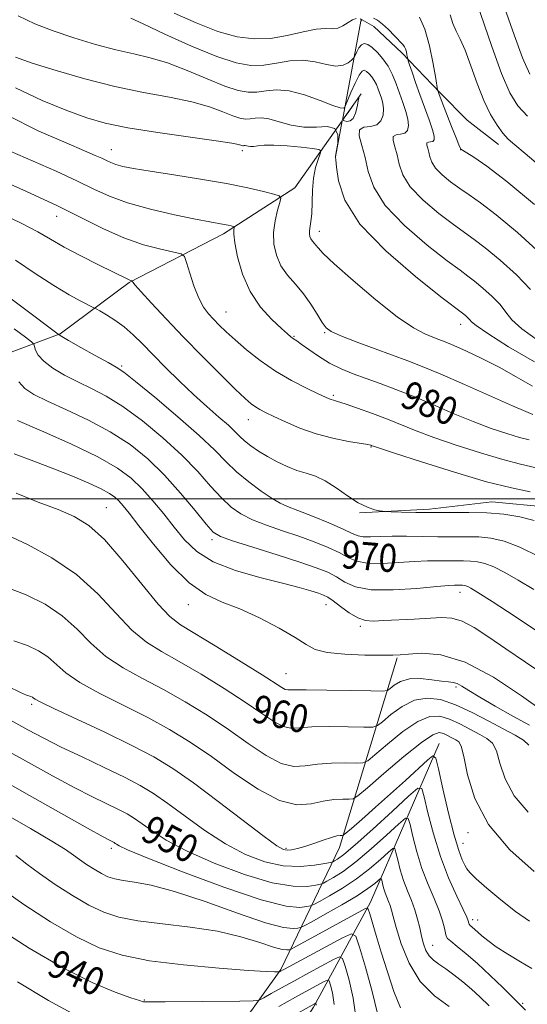
# Model space of a CAD drawing. Extents: x 2122300 to 2125200, y 332300 to 335200.
# Drawn here: x 2123174 to 2123319, y 333355 to 333637 of the extents above; entities that cross this region are included whole.
import ezdxf
from ezdxf.enums import TextEntityAlignment as Align

# ---------------------------------------------------------------- set-up
doc = ezdxf.new("R2010")
doc.units = 0
doc.header["$MEASUREMENT"] = 0
for name, color, linetype, lineweight in [('DTM HARD BREAKLINE', 7, 'Continuous', 0), ('DTM SPOT ELEVATION', 2, 'Continuous', 13), ('GRID LINE', 7, 'Continuous', 0), ('INDEX CONTOUR', 41, 'Continuous', 13), ('INDEX CONTOUR LABEL', 244, 'Continuous', 0), ('INTERMEDIATE CONTOUR', 44, 'Continuous', 0), ('INTERMEDIATE CONTOUR DEPRESSION', 44, 'Continuous', 0)]:
    doc.layers.add(name, color=color, linetype=linetype, lineweight=lineweight)
doc.styles.add('Style-ITALICS', font='ITALICS.shx')

msp = doc.modelspace()

# ---------------------------------------------------------------- linework, layer by layer
at = {"layer": 'DTM HARD BREAKLINE', "extrusion": (-0.1659725517510215, -0.1080883375319001, 0.9801887692454166), "elevation": -387495.165677773, "flags": 128}
msp.add_lwpolyline([(879155.606025215, 1922625.175976915), (879134.7554253859, 1922645.502577142), (879134.5912755951, 1922645.866093092)], dxfattribs=at)
at = {"layer": 'DTM HARD BREAKLINE', "extrusion": (-0.06187602970514763, -0.08746952130881785, 0.9942436521245355), "elevation": -159580.4043526738, "flags": 128}
msp.add_lwpolyline([(1540736.797060324, 1490049.250193487), (1540736.797060324, 1490039.944847336)], dxfattribs=at)
at = {"layer": 'DTM HARD BREAKLINE', "extrusion": (-0.02549366556176502, -0.1358914032291751, 0.9903956782744111), "elevation": -98486.36034587154, "flags": 128}
msp.add_lwpolyline([(2025347.308719216, 712606.4616550254), (2025347.308719216, 712617.0357769276)], dxfattribs=at)
at = {"layer": 'DTM HARD BREAKLINE'}
for points in [[(2123271.826, 333637.113, 992.043), (2123275.18, 333635.23, 991.46), (2123283.16, 333627.65, 991.6), (2123294.19, 333616.22, 994.1800000000001), (2123301.88, 333608.4, 994.39), (2123310.84, 333601.49, 995.34)], [(2123266.056, 333608.191, 985.0880000000001), (2123252.51, 333589.04, 982.5600000000001), (2123232.14, 333575.84, 979.53), (2123205.1, 333561.97, 975.88), (2123185.3, 333547.24, 972.11), (2123169, 333541.12, 967.49), (2123154.95, 333526.52, 963.26), (2123140.94, 333513.47, 960.47), (2123129.55, 333502.72, 957.8000000000001), (2123113.65, 333489.71, 955.7)], [(2123427.07, 333434.47, 977.29), (2123397.68, 333452.82, 976), (2123375.14, 333461.92, 975.57), (2123356.44, 333473.13, 976.65), (2123338.9, 333488.58, 975), (2123325.06, 333497.67, 975), (2123308.99, 333499.15, 974.78), (2123291.09, 333497.07, 974.33), (2123271.1, 333496.07, 973.83)], [(2123281.84, 333454.54, 963.86), (2123265.37, 333400.2, 953.32), (2123248.55, 333365.36, 942.1800000000001), (2123231.91, 333342.12, 936.58)], [(2123293.88, 333430.04, 954.63), (2123274.22, 333384.58, 944.4200000000001), (2123257.87, 333354.49, 935.65), (2123237.56, 333322.44, 924.84), (2123218.45, 333288.88, 915.87), (2123207.26, 333268.35, 910.1), (2123193.14, 333244.79, 905.5), (2123182.88, 333234.01, 900.85)]]:
    msp.add_polyline3d(points, dxfattribs=at)
at = {"layer": 'DTM SPOT ELEVATION'}
for p in [(2123200, 333600, 982.78), (2123237.47, 333599.66, 983.63), (2123300, 333600, 993.99), (2123184.34, 333580.9, 977.25), (2123259.58, 333576.59, 984.57), (2123232.78, 333553.5, 978.82), (2123300, 333550, 985.94), (2123300, 333550, 985.4), (2123252.29, 333546.52, 980.12), (2123261.1, 333547.57, 981.86), (2123202.95, 333538.08, 972.24), (2123263.52, 333529.64, 978.25), (2123239.21, 333522.72, 975.3000000000001), (2123274.37, 333514.83, 975.89), (2123250, 333500, 972.53), (2123198.51, 333497.49, 962.91), (2123228.85, 333488.39, 967.65), (2123299.85, 333473.24, 967.4), (2123222.04, 333469.77, 963.32), (2123261.5, 333469.77, 965.3000000000001), (2123271.28, 333463.52, 965.72), (2123250, 333450, 963.08), (2123250, 333450, 962.85), (2123298.68, 333446.14, 961.66), (2123177.12, 333441.23, 953.7), (2123302.09, 333404.48, 955.57), (2123300.69, 333401.43, 954.77), (2123200, 333400, 947.6), (2123250, 333400, 954.28), (2123303.44, 333379.59, 952.36), (2123304.86, 333379.48, 952.74), (2123292.05, 333372.21, 948.82), (2123209.42, 333356.58, 940.13), (2123317.74, 333355.65, 950.22)]:
    msp.add_point(p, dxfattribs=at)
at = {"layer": 'GRID LINE', "flags": 128}
msp.add_lwpolyline([(2125000, 333500), (2122500, 333500)], dxfattribs=at)
at = {"layer": 'INDEX CONTOUR', "flags": 128}
for points, elevation in [([(2123312.695, 333640.415), (2123315.394, 333632.791), (2123317.769, 333626.226), (2123319.829, 333621.566)], 1000), ([(2123205.588, 333637.585), (2123209.097, 333635.959), (2123215.295, 333633.064), (2123222.9, 333629.623), (2123230.159, 333626.605), (2123235.738, 333624.773), (2123239.975, 333624.047), (2123243.63, 333624.141), (2123247.316, 333624.735), (2123251.072, 333625.387), (2123254.789, 333625.621), (2123258.348, 333625.14), (2123261.579, 333624.363), (2123264.306, 333623.885), (2123266.385, 333624.13), (2123267.855, 333624.837), (2123268.788, 333625.573), (2123269.287, 333626.029), (2123269.552, 333626.392), (2123270.249, 333627.97), (2123270.86, 333629.104), (2123271.597, 333629.99), (2123272.434, 333630.307), (2123273.429, 333630.023), (2123274.664, 333629.173), (2123276.171, 333627.804), (2123277.783, 333625.994), (2123279.287, 333623.828), (2123280.524, 333621.394), (2123281.563, 333618.784), (2123283.495, 333613.433), (2123284.35, 333610.919), (2123284.932, 333608.683), (2123285.101, 333606.849), (2123284.808, 333605.494), (2123284.023, 333604.685), (2123282.803, 333604.398), (2123281.542, 333604.251), (2123280.722, 333603.772), (2123280.675, 333602.593), (2123281.164, 333600.772), (2123281.805, 333598.473), (2123282.393, 333595.824), (2123283.434, 333592.8), (2123285.612, 333589.343), (2123289.32, 333585.492), (2123293.797, 333581.696), (2123297.983, 333578.502), (2123303.881, 333574.284), (2123307.079, 333571.836), (2123311.336, 333568.308), (2123315.981, 333564.116), (2123320.021, 333559.923)], 990), ([(2123171.001, 333599.527), (2123177.589, 333596.683), (2123184.179, 333593.773), (2123190.091, 333591.045), (2123194.929, 333588.685), (2123199.436, 333586.627), (2123204.64, 333584.741), (2123211.175, 333582.943), (2123218.112, 333581.344), (2123224.129, 333580.097), (2123228.232, 333579.306), (2123232.299, 333578.584), (2123233.452, 333578.351), (2123234.308, 333578.149), (2123234.875, 333578.001), (2123235.17, 333577.908), (2123235.254, 333577.794), (2123235.2, 333577.558), (2123235.097, 333577.034), (2123235.102, 333575.782), (2123235.396, 333573.294), (2123236.152, 333569.285), (2123237.538, 333564.358), (2123239.718, 333559.338), (2123242.709, 333554.934), (2123245.943, 333551.382), (2123248.7, 333548.804), (2123250.448, 333547.242), (2123251.385, 333546.437), (2123251.893, 333546.052), (2123253.069, 333545.279), (2123254.392, 333544.334), (2123256.537, 333542.763), (2123259.324, 333540.827), (2123262.474, 333538.898), (2123265.77, 333537.258), (2123269.229, 333535.837), (2123272.931, 333534.476), (2123276.961, 333533.024), (2123281.43, 333531.359), (2123286.449, 333529.367), (2123292.049, 333527.003), (2123297.902, 333524.495), (2123303.592, 333522.142), (2123308.752, 333520.192), (2123313.207, 333518.682), (2123316.833, 333517.6), (2123319.632, 333516.887)], 980), ([(2123172.149, 333548.67), (2123175.358, 333546.308), (2123177.122, 333544.968), (2123177.812, 333544.279), (2123178.022, 333543.653), (2123178.303, 333542.617), (2123179.049, 333541.166), (2123180.613, 333539.414), (2123183.224, 333537.475), (2123186.614, 333535.467), (2123190.39, 333533.509), (2123194.277, 333531.621), (2123198.472, 333529.417), (2123203.289, 333526.421), (2123208.879, 333522.32), (2123214.735, 333517.494), (2123220.187, 333512.497), (2123224.713, 333507.815), (2123228.402, 333503.684), (2123231.494, 333500.275), (2123234.256, 333497.683), (2123237.075, 333495.702), (2123240.366, 333494.047), (2123244.412, 333492.477), (2123248.967, 333490.914), (2123253.654, 333489.32), (2123258.118, 333487.682), (2123262.106, 333486.057), (2123265.395, 333484.527), (2123267.919, 333483.185), (2123270.293, 333482.159), (2123273.292, 333481.587), (2123277.436, 333481.54), (2123282.193, 333481.811), (2123286.775, 333482.127), (2123290.563, 333482.275), (2123293.64, 333482.289), (2123296.258, 333482.26), (2123300.835, 333482.261), (2123302.886, 333482.208), (2123304.855, 333482.027), (2123306.972, 333481.549), (2123309.507, 333480.585), (2123312.678, 333478.991), (2123316.504, 333476.796), (2123320.948, 333474.077)], 970), ([(2123170.263, 333489.599), (2123175.995, 333486.944), (2123182.982, 333483.163), (2123190.019, 333478.373), (2123196.143, 333472.811), (2123201.35, 333467.205), (2123205.881, 333462.405), (2123210.036, 333458.97), (2123214.358, 333456.287), (2123219.456, 333453.453), (2123225.67, 333449.818), (2123232.288, 333445.741), (2123238.335, 333441.839), (2123243.053, 333438.634), (2123246.565, 333436.289), (2123249.209, 333434.875), (2123251.4, 333434.382), (2123253.856, 333434.476), (2123257.366, 333434.74), (2123262.357, 333434.845), (2123267.793, 333434.806), (2123272.273, 333434.717), (2123274.829, 333434.722), (2123276.224, 333435.119), (2123277.653, 333436.249), (2123280.041, 333438.263), (2123283.234, 333440.562), (2123286.809, 333442.359), (2123290.449, 333443.023), (2123294.276, 333442.551), (2123298.524, 333441.102), (2123303.283, 333438.888), (2123308.103, 333436.371), (2123312.389, 333434.072), (2123315.677, 333432.357), (2123318.015, 333430.973), (2123319.575, 333429.514)], 960), ([(2123169.197, 333428.483), (2123176.295, 333424.532), (2123183.163, 333420.727), (2123189.376, 333417.379), (2123194.591, 333414.725), (2123202.054, 333411.116), (2123204.512, 333409.83), (2123206.595, 333408.563), (2123208.801, 333407.021), (2123211.642, 333404.968), (2123215.692, 333402.375), (2123221.535, 333399.269), (2123229.402, 333395.788), (2123238.092, 333392.512), (2123246.045, 333390.134), (2123252.023, 333389.132), (2123256.07, 333389.114), (2123258.546, 333389.472), (2123259.872, 333389.743), (2123260.701, 333390.029), (2123261.742, 333390.576), (2123263.588, 333391.625), (2123266.345, 333393.401), (2123270.001, 333396.122), (2123274.397, 333399.815), (2123278.778, 333403.729), (2123282.249, 333406.916), (2123284.182, 333408.584), (2123285.038, 333408.554), (2123285.552, 333406.798), (2123286.331, 333403.413), (2123287.471, 333398.977), (2123288.947, 333394.193), (2123290.682, 333389.662), (2123292.428, 333385.595), (2123293.894, 333382.105), (2123294.857, 333379.282), (2123295.4, 333377.145), (2123295.675, 333375.692), (2123295.865, 333374.845), (2123296.278, 333374.226), (2123297.25, 333373.382), (2123299.042, 333371.936), (2123301.609, 333369.807), (2123304.831, 333366.99), (2123308.509, 333363.585), (2123312.121, 333360.12), (2123315.069, 333357.226), (2123318.626, 333353.65)], 950), ([(2123166.426, 333377.784), (2123176.407, 333371.449), (2123186.292, 333365.684), (2123194.644, 333361.505), (2123201.094, 333358.813), (2123205.544, 333357.231), (2123208.026, 333356.408), (2123209.106, 333356.082), (2123209.483, 333356.018), (2123209.931, 333356.016), (2123215.423, 333356.083), (2123236.768, 333356.269), (2123240.56, 333356.333), (2123242.349, 333356.579), (2123243.67, 333357.216), (2123245.771, 333358.401), (2123248.758, 333360.07), (2123252.45, 333362.109), (2123256.579, 333364.357), (2123263.593, 333368.134), (2123265.307, 333368.92), (2123266.166, 333368.443), (2123266.908, 333366.294), (2123268.052, 333362.288), (2123269.257, 333357.136), (2123269.961, 333351.774)], 940)]:
    msp.add_lwpolyline(points, dxfattribs=dict(at, elevation=elevation))
at = {"layer": 'INTERMEDIATE CONTOUR', "flags": 128}
for points, elevation in [([(2123303.655, 333645.159), (2123308.933, 333629.468), (2123311.704, 333621.753), (2123314.065, 333616.278), (2123316.366, 333612.552), (2123319.129, 333609.584)], 998), ([(2123173.278, 333638.29), (2123178.07, 333635.993), (2123183.317, 333633.982), (2123189.264, 333631.971), (2123195.468, 333630.074), (2123201.312, 333628.504), (2123206.384, 333627.362), (2123211.097, 333626.289), (2123216.068, 333624.816), (2123221.684, 333622.652), (2123227.403, 333620.225), (2123232.454, 333618.145), (2123236.281, 333616.889), (2123239.189, 333616.39), (2123241.695, 333616.455), (2123244.283, 333616.838), (2123247.265, 333617.111), (2123250.916, 333616.8), (2123255.316, 333615.617), (2123259.765, 333614.017), (2123263.373, 333612.642), (2123265.486, 333611.974), (2123266.411, 333611.857), (2123266.694, 333611.972), (2123266.824, 333612.13), (2123267.063, 333612.643), (2123268.603, 333616.286), (2123269.813, 333619.013), (2123270.946, 333621.292), (2123271.786, 333622.479), (2123272.431, 333622.722), (2123273.053, 333622.364), (2123273.784, 333621.699), (2123274.568, 333620.819), (2123275.298, 333619.768), (2123275.9, 333618.585), (2123276.405, 333617.317), (2123277.338, 333614.689), (2123277.72, 333613.279), (2123277.909, 333611.681), (2123277.79, 333609.881), (2123277.212, 333608.198), (2123276.014, 333607.033), (2123274.182, 333606.602), (2123272.291, 333606.382), (2123271.058, 333605.661), (2123270.988, 333603.892), (2123271.723, 333601.159), (2123272.685, 333597.708), (2123273.567, 333593.731), (2123275.13, 333589.192), (2123278.399, 333584.001), (2123283.939, 333578.237), (2123290.455, 333572.657), (2123296.189, 333568.186), (2123299.859, 333565.441), (2123302.095, 333563.803), (2123304.001, 333562.342), (2123306.408, 333560.348), (2123309.033, 333557.978), (2123311.316, 333555.609), (2123312.961, 333553.48), (2123314.716, 333551.3), (2123317.591, 333548.64), (2123322.278, 333545.276)], 988), ([(2123217.978, 333639.074), (2123224.248, 333636.235), (2123230.496, 333633.818), (2123235.973, 333632.288), (2123240.858, 333631.658), (2123245.563, 333631.827), (2123250.35, 333632.633), (2123254.879, 333633.663), (2123258.662, 333634.441), (2123261.365, 333634.65), (2123263.265, 333634.597), (2123264.803, 333634.748), (2123266.32, 333635.422), (2123267.783, 333636.357), (2123269.066, 333637.138), (2123270.071, 333637.462)], 992), ([(2123288.261, 333637.93), (2123289.78, 333634.475), (2123291.102, 333629.676), (2123292.148, 333624.536), (2123292.872, 333620.331), (2123293.412, 333617.1), (2123293.464, 333616.883), (2123293.557, 333616.62), (2123293.882, 333615.758), (2123294.642, 333613.788), (2123297.447, 333606.611), (2123298.751, 333603.306), (2123299.53, 333601.369), (2123299.995, 333600.284), (2123300.1, 333600.133), (2123300.525, 333599.82), (2123303.781, 333597.792), (2123307.483, 333595.231), (2123313.249, 333590.816), (2123321.199, 333584.226)], 994), ([(2123297.047, 333638.597), (2123297.784, 333636.085), (2123298.714, 333633.905), (2123299.87, 333631.569), (2123301.27, 333628.407), (2123302.918, 333624.001), (2123304.745, 333618.937), (2123306.668, 333614.055), (2123308.601, 333610.038), (2123310.451, 333606.942), (2123312.127, 333604.669), (2123313.656, 333603.011), (2123315.566, 333601.338), (2123318.506, 333598.902), (2123322.914, 333595.18)], 996), ([(2123271.265, 333637.302), (2123272.048, 333636.987), (2123271.347, 333637.429)], 992), ([(2123275.046, 333637.647), (2123276.18, 333636.986), (2123277.624, 333635.91), (2123279.342, 333634.336), (2123281.078, 333632.579), (2123283.455, 333630.058), (2123283.972, 333629.404), (2123284.263, 333628.788), (2123284.484, 333627.988), (2123284.658, 333627.131), (2123284.863, 333625.981), (2123285.025, 333625.418), (2123285.403, 333624.255), (2123286.104, 333622.137), (2123287.098, 333619.209), (2123288.326, 333615.745), (2123290.986, 333608.54), (2123291.955, 333605.685), (2123292.412, 333603.817), (2123292.403, 333602.79), (2123292.031, 333602.336), (2123291.423, 333602.193), (2123290.794, 333602.12), (2123290.385, 333601.881), (2123290.362, 333601.293), (2123290.606, 333600.385), (2123290.925, 333599.239), (2123291.219, 333597.917), (2123291.739, 333596.409), (2123292.824, 333594.685), (2123294.703, 333592.747), (2123297.138, 333590.735), (2123299.775, 333588.818), (2123302.443, 333587.02), (2123305.667, 333584.766), (2123310.157, 333581.33), (2123316.266, 333576.268), (2123322.929, 333570.253)], 992), ([(2123172.583, 333626.43), (2123177.345, 333624.77), (2123184.16, 333622.59), (2123192.349, 333620.198), (2123200.982, 333618.009), (2123209.231, 333616.321), (2123216.686, 333614.969), (2123223.039, 333613.673), (2123228.072, 333612.239), (2123231.906, 333610.827), (2123234.75, 333609.685), (2123236.825, 333609.003), (2123238.401, 333608.733), (2123239.762, 333608.768), (2123241.179, 333608.97), (2123242.892, 333609.077), (2123245.132, 333608.798), (2123248.049, 333607.974), (2123251.462, 333606.993), (2123255.113, 333606.378), (2123258.706, 333606.432), (2123261.807, 333606.58), (2123263.95, 333606.024), (2123264.836, 333604.251), (2123264.842, 333601.86), (2123264.512, 333599.729), (2123264.211, 333598.077), (2123264.207, 333597.998), (2123264.229, 333597.86), (2123264.308, 333597.06), (2123264.492, 333594.951), (2123265.016, 333591.047), (2123266.86, 333585.509), (2123271.187, 333578.659), (2123278.557, 333570.982), (2123287.114, 333563.618), (2123294.395, 333557.87), (2123300.923, 333552.848), (2123301.48, 333552.388), (2123302.084, 333551.841), (2123302.611, 333551.294), (2123303.13, 333550.715), (2123304.511, 333549.596), (2123307.822, 333547.309), (2123313.712, 333543.538), (2123321.15, 333539.207)], 986), ([(2123172.559, 333617.617), (2123180.19, 333614.044), (2123187.267, 333611.136), (2123192.929, 333609.057), (2123198.232, 333607.549), (2123204.709, 333606.255), (2123213.279, 333604.907), (2123230.011, 333602.53), (2123234.46, 333601.826), (2123236.408, 333601.429), (2123237.369, 333601.118), (2123237.616, 333601.077), (2123237.828, 333601.082), (2123238.049, 333601.113), (2123238.316, 333601.13), (2123238.666, 333601.087), (2123239.139, 333600.963), (2123239.792, 333600.845), (2123240.689, 333600.846), (2123241.932, 333601.025), (2123243.787, 333601.238), (2123246.559, 333601.292), (2123250.339, 333601.053), (2123254.361, 333600.647), (2123257.642, 333600.261), (2123259.443, 333599.997), (2123259.992, 333599.604), (2123259.758, 333598.751), (2123259.17, 333597.165), (2123258.484, 333594.844), (2123257.914, 333591.853), (2123257.61, 333588.334), (2123257.366, 333581.625), (2123257.157, 333579.37), (2123256.733, 333576.74), (2123256.71, 333575.844), (2123256.847, 333575.076), (2123257.136, 333574.408), (2123257.558, 333573.808), (2123258.568, 333572.624), (2123259.186, 333571.835), (2123260.638, 333570.285), (2123263.811, 333567.287), (2123269.195, 333562.503), (2123275.708, 333556.979), (2123281.87, 333552.109), (2123286.519, 333548.951), (2123289.768, 333547.226), (2123292.045, 333546.319), (2123293.81, 333545.674), (2123295.633, 333544.963), (2123298.113, 333543.918), (2123301.686, 333542.33), (2123306.116, 333540.228), (2123311.006, 333537.703), (2123315.965, 333534.907), (2123320.642, 333532.242)], 984), ([(2123170.104, 333609.867), (2123179.242, 333605.305), (2123187.057, 333601.897), (2123192.287, 333599.671), (2123195.383, 333598.328), (2123197.22, 333597.487), (2123198.577, 333596.825), (2123199.842, 333596.248), (2123201.302, 333595.719), (2123203.297, 333595.191), (2123206.374, 333594.578), (2123211.13, 333593.783), (2123217.851, 333592.743), (2123225.562, 333591.533), (2123232.977, 333590.26), (2123239.03, 333589.037), (2123243.531, 333587.977), (2123246.513, 333587.198), (2123248.064, 333586.714), (2123248.506, 333586.109), (2123248.219, 333584.868), (2123247.569, 333582.626), (2123246.877, 333579.63), (2123246.45, 333576.283), (2123246.55, 333572.935), (2123247.246, 333569.728), (2123248.561, 333566.752), (2123250.462, 333564.045), (2123252.711, 333561.437), (2123255.017, 333558.706), (2123257.124, 333555.739), (2123258.925, 333552.867), (2123260.349, 333550.528), (2123261.475, 333548.997), (2123262.983, 333547.894), (2123265.705, 333546.675), (2123270.145, 333544.951), (2123275.511, 333542.951), (2123284.921, 333539.513), (2123289.027, 333537.932), (2123294.185, 333535.784), (2123301.093, 333532.768), (2123314.844, 333526.665), (2123318.736, 333524.985), (2123320.673, 333524.21)], 982), ([(2123167.13, 333591.856), (2123175.697, 333588.037), (2123184.185, 333584.072), (2123191.48, 333580.422), (2123197.769, 333577.261), (2123203.567, 333574.689), (2123209.194, 333572.774), (2123214.196, 333571.453), (2123217.927, 333570.631), (2123219.979, 333570.118), (2123220.909, 333569.349), (2123221.514, 333567.665), (2123222.432, 333564.666), (2123223.655, 333560.984), (2123225.018, 333557.51), (2123226.39, 333554.916), (2123227.786, 333553.02), (2123229.265, 333551.418), (2123230.904, 333549.75), (2123232.895, 333547.825), (2123235.452, 333545.491), (2123238.729, 333542.676), (2123242.626, 333539.609), (2123246.981, 333536.599), (2123251.56, 333533.92), (2123255.838, 333531.717), (2123259.218, 333530.102), (2123261.287, 333529.131), (2123262.37, 333528.641), (2123262.974, 333528.416), (2123263.606, 333528.243), (2123264.765, 333527.91), (2123266.944, 333527.21), (2123270.438, 333526.01), (2123274.734, 333524.465), (2123279.119, 333522.806), (2123287.277, 333519.525), (2123292.34, 333517.62), (2123298.767, 333515.398), (2123305.742, 333513.153), (2123312.129, 333511.272), (2123317.175, 333509.985), (2123321.656, 333508.906)], 978), ([(2123168.243, 333581.79), (2123174.351, 333578.875), (2123178.895, 333576.468), (2123182.581, 333574.316), (2123186.468, 333572.078), (2123191.266, 333569.547), (2123196.278, 333567.033), (2123200.452, 333564.976), (2123204.886, 333562.763), (2123205.294, 333562.603), (2123205.61, 333562.509), (2123205.942, 333562.43), (2123205.995, 333562.388), (2123206.029, 333562.292), (2123206.165, 333562.033), (2123206.82, 333561.199), (2123208.484, 333559.302), (2123211.512, 333556.005), (2123215.696, 333551.553), (2123220.691, 333546.339), (2123226.089, 333540.806), (2123231.25, 333535.597), (2123235.472, 333531.405), (2123238.266, 333528.718), (2123239.993, 333527.202), (2123241.225, 333526.318), (2123242.491, 333525.585), (2123244.155, 333524.748), (2123246.538, 333523.601), (2123249.863, 333522.034), (2123253.972, 333520.273), (2123258.608, 333518.634), (2123263.451, 333517.368), (2123267.925, 333516.472), (2123273.396, 333515.534), (2123274.293, 333515.347), (2123274.618, 333515.246), (2123275.041, 333515.092), (2123276.756, 333514.518), (2123281.088, 333513.097), (2123288.783, 333510.605), (2123298.277, 333507.625), (2123307.425, 333504.943), (2123314.563, 333503.141), (2123319.937, 333501.987)], 976), ([(2123172.575, 333568.361), (2123178.2, 333564.559), (2123183.479, 333561.069), (2123187.875, 333558.414), (2123191.238, 333556.589), (2123194.773, 333554.84), (2123195.596, 333554.409), (2123196.687, 333553.792), (2123198.569, 333552.698), (2123201.032, 333551.145), (2123203.686, 333549.226), (2123206.249, 333547.001), (2123208.898, 333544.392), (2123211.918, 333541.282), (2123215.503, 333537.635), (2123219.464, 333533.718), (2123223.515, 333529.877), (2123227.378, 333526.412), (2123230.792, 333523.449), (2123233.502, 333521.07), (2123235.377, 333519.296), (2123236.773, 333517.903), (2123238.168, 333516.612), (2123239.952, 333515.198), (2123242.143, 333513.676), (2123244.67, 333512.122), (2123247.446, 333510.617), (2123250.323, 333509.263), (2123253.139, 333508.169), (2123255.793, 333507.357), (2123258.428, 333506.502), (2123261.249, 333505.198), (2123264.379, 333503.198), (2123267.616, 333500.905), (2123270.673, 333498.895), (2123273.299, 333497.601), (2123275.373, 333496.92), (2123276.809, 333496.611), (2123277.657, 333496.467), (2123278.528, 333496.394), (2123280.165, 333496.331), (2123283.124, 333496.234), (2123287.198, 333496.138), (2123291.992, 333496.094), (2123297.139, 333496.126), (2123302.398, 333496.139), (2123307.558, 333496.006), (2123312.434, 333495.616), (2123316.955, 333494.906), (2123321.077, 333493.825)], 974), ([(2123168.032, 333559.638), (2123174.76, 333554.659), (2123184.748, 333547.206), (2123185.034, 333546.944), (2123185.766, 333546.481), (2123187.729, 333545.341), (2123191.235, 333543.36), (2123195.4, 333541.034), (2123199.037, 333539.023), (2123201.404, 333537.693), (2123203.531, 333536.253), (2123206.886, 333533.618), (2123212.429, 333529.091), (2123219.062, 333523.525), (2123225.176, 333518.158), (2123229.588, 333513.936), (2123232.824, 333510.634), (2123235.84, 333507.731), (2123239.326, 333504.851), (2123242.938, 333502.195), (2123246.066, 333500.109), (2123248.358, 333498.787), (2123250.479, 333497.837), (2123253.353, 333496.717), (2123257.553, 333495.051), (2123262.273, 333493.119), (2123266.358, 333491.37), (2123268.983, 333490.155), (2123270.64, 333489.453), (2123272.148, 333489.15), (2123274.194, 333489.125), (2123276.932, 333489.239), (2123280.384, 333489.346), (2123284.506, 333489.339), (2123288.998, 333489.262), (2123293.495, 333489.199), (2123301.593, 333489.201), (2123305.222, 333489.107), (2123308.706, 333488.785), (2123312.45, 333487.94), (2123316.935, 333486.235), (2123322.386, 333483.518)], 972), ([(2123173.497, 333533.488), (2123175.213, 333531.59), (2123177.828, 333529.9), (2123181.743, 333527.996), (2123187.15, 333525.546), (2123193.413, 333522.582), (2123199.692, 333519.223), (2123205.33, 333515.548), (2123210.408, 333511.464), (2123215.196, 333506.836), (2123219.836, 333501.694), (2123223.98, 333496.735), (2123227.149, 333492.82), (2123229.186, 333490.516), (2123231.213, 333489.208), (2123234.666, 333487.985), (2123240.467, 333486.167), (2123247.455, 333483.991), (2123253.955, 333481.926), (2123258.683, 333480.313), (2123261.942, 333478.994), (2123264.432, 333477.685), (2123266.856, 333476.215), (2123269.946, 333474.865), (2123274.437, 333474.025), (2123280.678, 333473.955), (2123287.454, 333474.384), (2123293.166, 333474.909), (2123296.62, 333475.212), (2123298.281, 333475.314), (2123300.077, 333475.322), (2123300.551, 333475.31), (2123301.005, 333475.268), (2123301.493, 333475.157), (2123302.078, 333474.934), (2123302.97, 333474.464), (2123304.972, 333473.234), (2123309.033, 333470.644), (2123315.642, 333466.355), (2123323.423, 333461.088)], 968), ([(2123173.097, 333522.482), (2123180.022, 333519.473), (2123188.355, 333515.746), (2123196.095, 333512.026), (2123201.728, 333508.842), (2123205.67, 333505.956), (2123208.818, 333502.937), (2123211.906, 333499.469), (2123215.002, 333495.698), (2123218.012, 333491.885), (2123220.97, 333488.26), (2123224.456, 333484.939), (2123229.18, 333482.009), (2123235.524, 333479.534), (2123242.541, 333477.501), (2123248.957, 333475.876), (2123253.769, 333474.62), (2123257.08, 333473.682), (2123259.268, 333473.005), (2123260.733, 333472.492), (2123261.963, 333471.874), (2123263.469, 333470.842), (2123265.607, 333469.226), (2123268.114, 333467.416), (2123270.571, 333465.941), (2123272.728, 333465.195), (2123275.015, 333465.034), (2123278.028, 333465.175), (2123286.753, 333465.615), (2123294.553, 333466.051), (2123297.486, 333465.89), (2123300.448, 333465.015), (2123303.92, 333463.159), (2123308.076, 333460.437), (2123313.005, 333457.06), (2123318.639, 333453.276), (2123324.249, 333449.48)], 966), ([(2123172.145, 333512.897), (2123177.787, 333510.764), (2123183.55, 333508.606), (2123188.897, 333506.49), (2123193.498, 333504.533), (2123197.076, 333502.867), (2123199.473, 333501.568), (2123201.014, 333500.486), (2123202.146, 333499.411), (2123203.327, 333498.07), (2123205.059, 333495.916), (2123207.858, 333492.332), (2123212.033, 333487.044), (2123217.069, 333481.125), (2123222.253, 333475.991), (2123227.062, 333472.648), (2123231.761, 333470.493), (2123236.813, 333468.509), (2123242.453, 333465.941), (2123248.018, 333463.057), (2123252.618, 333460.384), (2123255.737, 333458.342), (2123258.338, 333456.927), (2123261.758, 333456.028), (2123266.861, 333455.533), (2123272.621, 333455.319), (2123277.543, 333455.26), (2123280.603, 333455.262), (2123282.666, 333455.35), (2123285.07, 333455.587), (2123288.912, 333455.861), (2123294.351, 333455.401), (2123301.302, 333453.266), (2123309.438, 333448.949), (2123317.45, 333443.682), (2123323.784, 333439.125)], 964), ([(2123172.709, 333501.648), (2123179.06, 333499.103), (2123184.721, 333496.96), (2123189.362, 333494.986), (2123193.533, 333492.413), (2123198.007, 333488.348), (2123203.273, 333482.326), (2123208.694, 333475.604), (2123213.349, 333469.876), (2123216.705, 333466.307), (2123219.78, 333463.979), (2123230.169, 333457.706), (2123237.148, 333453.405), (2123243.174, 333449.634), (2123248.852, 333445.987), (2123249.764, 333445.489), (2123250.549, 333445.339), (2123255.736, 333445.371), (2123261.682, 333445.303), (2123268.547, 333445.176), (2123274.34, 333445.052), (2123277.605, 333445.009), (2123279.027, 333445.184), (2123279.822, 333445.725), (2123281.014, 333446.689), (2123282.842, 333447.744), (2123285.345, 333448.467), (2123288.467, 333448.56), (2123291.729, 333448.24), (2123294.554, 333447.85), (2123296.527, 333447.641), (2123297.888, 333447.483), (2123299.039, 333447.155), (2123300.391, 333446.448), (2123302.392, 333445.21), (2123305.496, 333443.307), (2123309.929, 333440.714), (2123314.986, 333437.858), (2123319.736, 333435.28)], 962), ([(2123169.865, 333474.73), (2123175.589, 333472.575), (2123181.026, 333469.869), (2123185.924, 333466.582), (2123190.165, 333462.757), (2123194.152, 333458.737), (2123198.414, 333454.934), (2123203.366, 333451.632), (2123208.937, 333448.595), (2123214.937, 333445.453), (2123221.17, 333441.927), (2123227.427, 333438.076), (2123233.496, 333434.043), (2123239.17, 333430.045), (2123244.278, 333426.591), (2123248.652, 333424.261), (2123252.252, 333423.425), (2123255.512, 333423.605), (2123258.995, 333424.109), (2123263.032, 333424.387), (2123267.039, 333424.433), (2123270.206, 333424.383), (2123272.053, 333424.435), (2123273.42, 333425.054), (2123275.483, 333426.771), (2123279.051, 333429.839), (2123283.488, 333433.406), (2123287.8, 333436.338), (2123291.24, 333437.763), (2123294.067, 333437.839), (2123296.794, 333436.982), (2123299.781, 333435.593), (2123302.806, 333434.013), (2123305.495, 333432.57), (2123307.568, 333431.426), (2123309.101, 333430.083), (2123310.26, 333427.877), (2123311.291, 333424.354), (2123312.762, 333419.885), (2123315.323, 333415.047), (2123319.362, 333410.324)], 958), ([(2123172.091, 333459.366), (2123175.961, 333458.061), (2123179.167, 333456.557), (2123181.829, 333454.79), (2123186.951, 333450.268), (2123190.946, 333447.463), (2123196.696, 333444.294), (2123203.516, 333440.901), (2123210.418, 333437.454), (2123216.67, 333434.038), (2123222.567, 333430.411), (2123228.657, 333426.247), (2123235.288, 333421.456), (2123241.991, 333416.893), (2123248.098, 333413.649), (2123253.103, 333412.468), (2123257.169, 333412.733), (2123260.625, 333413.478), (2123263.707, 333413.928), (2123266.285, 333414.062), (2123268.139, 333414.048), (2123269.277, 333414.148), (2123270.618, 333414.989), (2123273.314, 333417.294), (2123278.06, 333421.417), (2123283.742, 333426.249), (2123288.791, 333430.317), (2123292.031, 333432.503), (2123293.859, 333433.126), (2123295.065, 333432.862), (2123296.279, 333432.297), (2123297.508, 333431.655), (2123298.602, 333431.069), (2123299.46, 333430.496), (2123300.188, 333429.192), (2123300.944, 333426.24), (2123301.999, 333421.036), (2123304.072, 333414.227), (2123307.992, 333406.779), (2123314.144, 333399.595), (2123321.11, 333393.346)], 956), ([(2123170.419, 333446.353), (2123173.99, 333444.579), (2123175.714, 333443.834), (2123176.969, 333443.426), (2123177.387, 333443.229), (2123177.734, 333442.999), (2123178.211, 333442.651), (2123179.752, 333441.801), (2123183.479, 333439.991), (2123198.095, 333433.209), (2123205.899, 333429.454), (2123212.158, 333426.158), (2123217.603, 333422.827), (2123223.469, 333418.723), (2123230.54, 333413.445), (2123243.761, 333403.364), (2123247.379, 333400.74), (2123249.247, 333399.672), (2123250.375, 333399.475), (2123251.626, 333399.585), (2123253.253, 333399.922), (2123255.362, 333400.531), (2123257.96, 333401.407), (2123260.666, 333402.354), (2123263.001, 333403.13), (2123264.603, 333403.553), (2123265.559, 333403.701), (2123266.073, 333403.714), (2123266.411, 333403.782), (2123267.098, 333404.298), (2123268.722, 333405.703), (2123271.682, 333408.289), (2123275.614, 333411.747), (2123279.963, 333415.616), (2123284.197, 333419.445), (2123290.584, 333425.311), (2123292.087, 333426.498), (2123292.889, 333425.827), (2123293.676, 333422.725), (2123294.964, 333417.011), (2123296.582, 333410.082), (2123298.186, 333403.733), (2123299.498, 333399.349), (2123300.494, 333396.708), (2123301.211, 333395.181), (2123301.779, 333394.152), (2123302.678, 333393.049), (2123304.478, 333391.311), (2123307.556, 333388.571), (2123311.507, 333385.245), (2123315.733, 333381.938), (2123319.718, 333379.144)], 954), ([(2123156.681, 333444.555), (2123176.066, 333433.931), (2123180.638, 333431.484), (2123185.583, 333428.996), (2123191.583, 333426.147), (2123197.977, 333423.156), (2123203.766, 333420.38), (2123208.273, 333418.022), (2123212.091, 333415.698), (2123216.135, 333412.872), (2123221.091, 333409.206), (2123226.743, 333405.141), (2123232.648, 333401.317), (2123238.428, 333398.271), (2123243.963, 333396.148), (2123249.203, 333394.994), (2123254.037, 333394.774), (2123258.133, 333395.133), (2123261.103, 333395.639), (2123262.723, 333395.955), (2123263.456, 333396.145), (2123263.928, 333396.374), (2123264.758, 333396.88), (2123266.531, 333398.211), (2123269.821, 333400.989), (2123274.853, 333405.493), (2123280.461, 333410.619), (2123285.128, 333414.922), (2123287.752, 333417.188), (2123288.916, 333417.146), (2123289.614, 333414.762), (2123290.672, 333410.163), (2123292.222, 333404.137), (2123294.226, 333397.638), (2123296.574, 333391.531), (2123298.89, 333386.341), (2123300.725, 333382.504), (2123301.759, 333380.29), (2123302.174, 333379.277), (2123302.347, 333378.602), (2123302.489, 333378.304), (2123302.781, 333377.943), (2123303.284, 333377.472), (2123304.938, 333376.024), (2123306.12, 333374.953), (2123307.791, 333373.572), (2123310.238, 333371.811), (2123313.573, 333369.678), (2123317.204, 333367.484), (2123320.367, 333365.617)], 952), ([(2123167.542, 333420.171), (2123176.522, 333415.133), (2123193.17, 333405.762), (2123197.599, 333403.303), (2123199.611, 333402.221), (2123200.752, 333401.638), (2123201.099, 333401.427), (2123201.467, 333401.169), (2123202.193, 333400.73), (2123204.64, 333399.609), (2123210.422, 333397.222), (2123220.377, 333393.305), (2123232.22, 333388.875), (2123242.886, 333385.275), (2123250.01, 333383.489), (2123254.006, 333383.093), (2123255.989, 333383.305), (2123257.02, 333383.531), (2123257.945, 333383.913), (2123259.558, 333384.779), (2123262.419, 333386.371), (2123266.16, 333388.591), (2123270.182, 333391.256), (2123273.938, 333394.139), (2123277.095, 333396.839), (2123279.371, 333398.91), (2123280.611, 333399.981), (2123281.161, 333399.962), (2123281.491, 333398.835), (2123281.99, 333396.663), (2123282.722, 333393.817), (2123283.669, 333390.747), (2123284.786, 333387.818), (2123285.933, 333385.048), (2123286.947, 333382.374), (2123287.709, 333379.75), (2123288.29, 333377.218), (2123288.805, 333374.841), (2123289.368, 333372.679), (2123290.07, 333370.786), (2123291, 333369.214), (2123292.234, 333367.961), (2123293.811, 333366.81), (2123295.763, 333365.489), (2123298.081, 333363.796), (2123300.603, 333361.814), (2123303.128, 333359.696), (2123305.559, 333357.495), (2123308.201, 333354.872)], 948), ([(2123169.63, 333409.765), (2123176.874, 333405.629), (2123182.961, 333402.062), (2123186.837, 333399.645), (2123189.119, 333398.067), (2123190.847, 333396.792), (2123192.838, 333395.407), (2123195.03, 333393.997), (2123197.145, 333392.765), (2123199.018, 333391.866), (2123200.947, 333391.245), (2123203.348, 333390.794), (2123206.655, 333390.342), (2123211.381, 333389.466), (2123218.059, 333387.682), (2123226.814, 333384.751), (2123236.137, 333381.427), (2123244.113, 333378.711), (2123249.295, 333377.342), (2123252.103, 333377.009), (2123253.433, 333377.138), (2123254.169, 333377.32), (2123255.191, 333377.797), (2123257.373, 333378.981), (2123261.249, 333381.116), (2123265.974, 333383.781), (2123270.362, 333386.389), (2123273.481, 333388.462), (2123275.412, 333389.948), (2123277.041, 333391.377), (2123277.283, 333391.368), (2123277.429, 333390.871), (2123277.649, 333389.913), (2123277.972, 333388.657), (2123278.39, 333387.302), (2123278.883, 333386.009), (2123279.391, 333384.787), (2123279.837, 333383.606), (2123280.207, 333382.34), (2123280.696, 333380.463), (2123281.557, 333377.353), (2123283.024, 333372.665), (2123285.267, 333367.167), (2123288.438, 333361.906), (2123292.505, 333357.736), (2123296.707, 333354.738)], 946), ([(2123172.63, 333397.927), (2123175.799, 333395.49), (2123179.406, 333392.781), (2123183.884, 333389.666), (2123188.818, 333386.493), (2123193.577, 333383.721), (2123197.79, 333381.699), (2123202.13, 333380.301), (2123207.532, 333379.284), (2123214.593, 333378.416), (2123222.57, 333377.48), (2123230.383, 333376.269), (2123237.115, 333374.68), (2123242.501, 333373.025), (2123246.436, 333371.721), (2123248.905, 333371.069), (2123250.243, 333370.91), (2123250.876, 333370.972), (2123251.285, 333371.089), (2123252.177, 333371.539), (2123272.766, 333382.78), (2123273.259, 333382.962), (2123273.578, 333382.568), (2123273.997, 333381.256), (2123275.843, 333375.081), (2123277.288, 333370.302), (2123279.034, 333364.652), (2123280.935, 333358.986), (2123282.816, 333354.317)], 944), ([(2123167.964, 333388.77), (2123174.932, 333383.926), (2123182.606, 333378.988), (2123190.008, 333374.677), (2123196.531, 333371.534), (2123203.065, 333369.376), (2123210.875, 333367.841), (2123220.659, 333366.63), (2123230.835, 333365.699), (2123239.256, 333365.07), (2123244.327, 333364.738), (2123246.688, 333364.623), (2123247.532, 333364.609), (2123247.877, 333364.615), (2123248.036, 333364.635), (2123248.147, 333364.688), (2123249.54, 333365.446), (2123266.225, 333374.408), (2123268.726, 333375.554), (2123269.981, 333374.859), (2123271.063, 333371.72), (2123272.759, 333365.954), (2123274.701, 333359.005), (2123276.233, 333352.728)], 942), ([(2123173.072, 333361.827), (2123182.007, 333356.399), (2123188.714, 333352.793)], 938), ([(2123247.975, 333354.695), (2123252.741, 333357.362), (2123256.521, 333359.452), (2123260.962, 333361.861), (2123261.889, 333362.285), (2123262.352, 333362.028), (2123262.752, 333360.867), (2123263.345, 333358.621), (2123263.811, 333355.267)], 938), ([(2123250.812, 333351.382), (2123258.331, 333355.588), (2123258.468, 333355.651), (2123258.538, 333355.613), (2123258.597, 333355.44), (2123258.683, 333355.098)], 936)]:
    msp.add_lwpolyline(points, dxfattribs=dict(at, elevation=elevation))
at = {"layer": 'INTERMEDIATE CONTOUR DEPRESSION', "elevation": 986, "flags": 128}
msp.add_lwpolyline([(2123266.963, 333609.489), (2123267.966, 333610.907), (2123270.145, 333613.978), (2123270.696, 333614.718), (2123270.844, 333614.682), (2123270.711, 333613.837), (2123270.402, 333612.256), (2123269.915, 333610.424), (2123269.226, 333608.926), (2123268.349, 333608.2), (2123267.448, 333608.065), (2123266.726, 333608.187), (2123266.358, 333608.335), (2123266.421, 333608.679), (2123266.963, 333609.489)], dxfattribs=at)

# ---------------------------------------------------------------- texts
at = {"layer": 'INDEX CONTOUR LABEL', "style": 'Style-ITALICS', "width": 0.8749999999999999}
for s, rotation, p in [('980', 337.6000005549884, (2123283.782, 333530.425, 980)), ('970', 355.2999997503057, (2123265.962, 333484.225, 970)), ('960', 347.0000001007028, (2123240.699, 333440.232, 960)), ('950', 332.39999983233, (2123209.799, 333406.3, 950)), ('940', 335.1000005743543, (2123182.787, 333367.728, 940))]:
    msp.add_text(s, height=8.000000000000002, rotation=rotation, dxfattribs=at).set_placement(p, align=Align.MIDDLE_LEFT)

doc.saveas('drawing.dxf')
